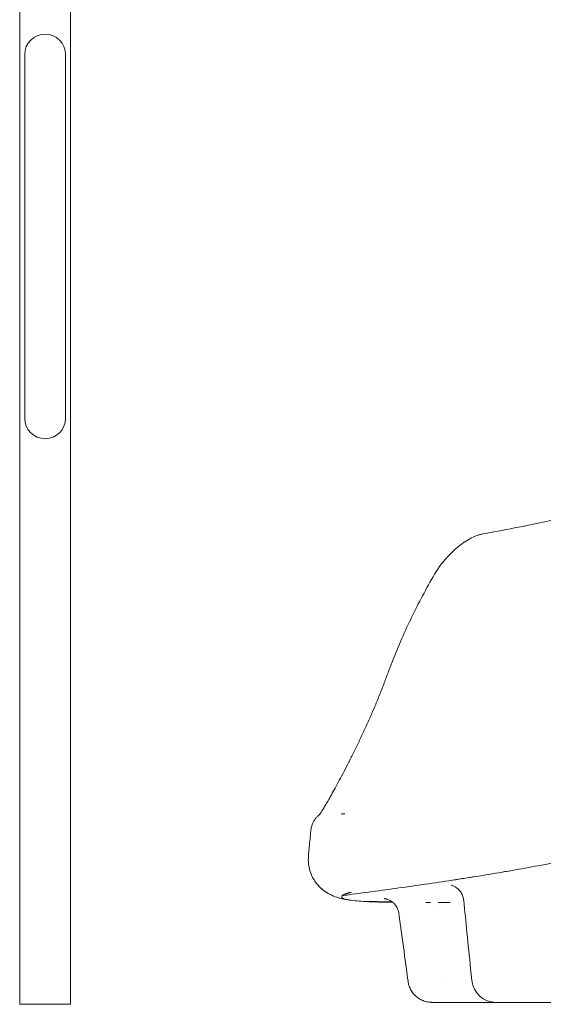
# Model space of a CAD drawing. Units: millimetres. Extents: x 39317 to 64119, y 17080 to 28060.
# Drawn here: x 47652 to 48084, y 23430 to 24242 of the extents above; entities that cross this region are included whole.
import ezdxf

# ---------------------------------------------------------------- set-up
doc = ezdxf.new("R2010")
doc.units = ezdxf.units.MM

msp = doc.modelspace()

# ---------------------------------------------------------------- linework, layer by layer
at = {"color": 0, "linetype": 'Continuous', "lineweight": 0, "extrusion": (0, 1, 0)}
for p, q in [((47652.22, 23430.43), (47652.22, 26644.64)), ((47694.22, 23430.43), (47694.22, 26644.64)), ((47656.37, 24213.75), (47656.37, 24123.75)), ((47690.07, 24123.75), (47690.07, 24213.75)), ((47656.37, 24003.75), (47656.37, 24123.75)), ((47690.07, 24003.75), (47690.07, 24123.75)), ((47656.37, 24003.75), (47656.37, 23913.75)), ((47690.07, 23913.75), (47690.07, 24003.75)), ((47652.22, 23430.43), (47694.22, 23430.43))]:
    msp.add_line(p, q, dxfattribs=at)
at = {"color": 0, "linetype": 'Continuous', "lineweight": 0}
msp.add_arc((47673.22, 24213.75), 16.85, 0, 180, dxfattribs=at)
at = {"color": 0, "linetype": 'Continuous', "lineweight": 0, "extrusion": (0, 0, -1)}
for centre, radius, start, end in [((-47673.22, 23913.75), 16.85, 180, 0), ((-48045.3, 23452.06), 20, 270, 354.18084)]:
    msp.add_arc(centre, radius, start, end, dxfattribs=at)
at = {"color": 0, "linetype": 'Continuous', "lineweight": 0}
for points, knots in [([(48034.58, 23818.37), (48037.6, 23818.93), (48040.62, 23819.49), (48052.71, 23821.75), (48061.76, 23823.5), (48084.98, 23828.14), (48099.12, 23831.11), (48126.55, 23837.17), (48139.84, 23840.25), (48165.53, 23846.42), (48177.92, 23849.5), (48201.41, 23855.51), (48212.49, 23858.42), (48233.48, 23864.05), (48243.37, 23866.75), (48262.29, 23872), (48271.31, 23874.54), (48288.72, 23879.5), (48297.1, 23881.91), (48313.37, 23886.64), (48321.26, 23888.94), (48336.66, 23893.49), (48344.18, 23895.72), (48358.9, 23900.11), (48366.11, 23902.27), (48380.26, 23906.53), (48387.2, 23908.62), (48401.06, 23912.82), (48407.97, 23914.92), (48421.93, 23919.17), (48428.97, 23921.33), (48443.19, 23925.68), (48450.36, 23927.88), (48461.39, 23931.27), (48465.24, 23932.46), (48469.1, 23933.65)], [0.010716, 0.010716, 0.010716, 0.010716, 10.000014, 10.000014, 40.000448, 40.000448, 86.975856, 86.975856, 131.25412, 131.25412, 172.408549, 172.408549, 209.027862, 209.027862, 241.466714, 241.466714, 270.843059, 270.843059, 297.913459, 297.913459, 323.203434, 323.203434, 347.156914, 347.156914, 369.974608, 369.974608, 391.881782, 391.881782, 413.615391, 413.615391, 435.725463, 435.725463, 458.236998, 458.236998, 470.335711, 470.335711, 470.335711, 470.335711]), ([(47975.7, 23749.55), (47977.13, 23752.5), (47978.58, 23755.43), (47983.13, 23764.4), (47986.31, 23770.38), (47992.9, 23782.22), (47996.36, 23788.3), (48001.59, 23795.13), (48002.99, 23796.83), (48005.76, 23799.95), (48007.13, 23801.4), (48010.04, 23804.28), (48011.59, 23805.7), (48014.83, 23808.45), (48016.52, 23809.76), (48020.05, 23812.23), (48021.89, 23813.38), (48025.67, 23815.42), (48027.61, 23816.31), (48030.44, 23817.32), (48031.24, 23817.57), (48032.06, 23817.79)], [0, 0, 0, 0, 10.000435, 10.000435, 30.709052, 30.709052, 51.487858, 51.487858, 58.826364, 58.826364, 65.839209, 65.839209, 73.588431, 73.588431, 81.883451, 81.883451, 90.594489, 90.594489, 99.306319, 99.306319, 102.689871, 102.689871, 102.689871, 102.689871]), ([(47899.24, 23586.33), (47899.24, 23586.33), (47899.24, 23586.33), (47899.24, 23586.33), (47899.32, 23586.42), (47899.57, 23586.75), (47899.78, 23587.02), (47900.31, 23587.77), (47900.65, 23588.28), (47901.48, 23589.53), (47901.97, 23590.3), (47903.09, 23592.11), (47903.73, 23593.16), (47905.14, 23595.53), (47905.93, 23596.87), (47907.62, 23599.81), (47908.54, 23601.43), (47910.49, 23604.91), (47911.53, 23606.8), (47913.72, 23610.81), (47914.87, 23612.94), (47917.27, 23617.44), (47918.52, 23619.81), (47921.11, 23624.77), (47922.45, 23627.37), (47925.18, 23632.74), (47926.58, 23635.52), (47929.41, 23641.25), (47930.85, 23644.19), (47933.74, 23650.21), (47935.18, 23653.27), (47938.06, 23659.49), (47939.49, 23662.65), (47942.31, 23668.98), (47943.69, 23672.17), (47946.4, 23678.53), (47947.71, 23681.72), (47950.26, 23688.03), (47951.49, 23691.17), (47953.86, 23697.38), (47954.98, 23700.46), (47957.34, 23706.82), (47958.6, 23710.09), (47962.37, 23719.66), (47964.97, 23725.92), (47970.26, 23737.99), (47972.93, 23743.79), (47975.7, 23749.55)], [11.328837, 11.328837, 11.328837, 11.328837, 11.438417, 11.438417, 16.652356, 16.652356, 22.961957, 22.961957, 30.498791, 30.498791, 39.053855, 39.053855, 48.541029, 48.541029, 58.751168, 58.751168, 69.535004, 69.535004, 80.785704, 80.785704, 92.366098, 92.366098, 104.24884, 104.24884, 116.319959, 116.319959, 128.469612, 128.469612, 140.600824, 140.600824, 152.584617, 152.584617, 164.326029, 164.326029, 175.686469, 175.686469, 186.607732, 186.607732, 197.03643, 197.03643, 206.98099, 206.98099, 217.596547, 217.596547, 238.181291, 238.181291, 257.632707, 257.632707, 257.632707, 257.632707]), ([(47892.78, 23575.15), (47892.91, 23576.32), (47893.18, 23577.44), (47893.87, 23579.48), (47894.29, 23580.4), (47895.22, 23582.05), (47895.72, 23582.8), (47896.79, 23584.16), (47897.34, 23584.75), (47898.46, 23585.85), (47899.04, 23586.34), (47899.59, 23586.78)], [0, 0, 0, 0, 5.867482, 5.867482, 11.718079, 11.718079, 17.809474, 17.809474, 24.574557, 24.574557, 32.144146, 32.144146, 32.144146, 32.144146]), ([(47917.49, 23587.33), (47917.57, 23587.34), (47917.65, 23587.34), (47918.7, 23587.44), (47919.67, 23587.52), (47920.65, 23587.61)], [9.746716, 9.746716, 9.746716, 9.746716, 10.000749, 10.000749, 13.027499, 13.027499, 13.027499, 13.027499]), ([(48242.47, 23583.48), (48241.6, 23583.22), (48240.72, 23582.95), (48239.84, 23582.69), (48238.05, 23582.16), (48236.26, 23581.62), (48234.47, 23581.1), (48232.68, 23580.57), (48230.89, 23580.05), (48229.1, 23579.53), (48227.31, 23579.01), (48225.53, 23578.5), (48223.74, 23577.99), (48220.16, 23576.97), (48216.58, 23575.96), (48213.01, 23574.97), (48209.43, 23573.98), (48205.85, 23573.01), (48202.27, 23572.05), (48198.69, 23571.09), (48195.11, 23570.14), (48191.53, 23569.21), (48187.95, 23568.28), (48184.36, 23567.37), (48180.78, 23566.47), (48177.19, 23565.57), (48173.6, 23564.68), (48170.01, 23563.81), (48166.42, 23562.93), (48162.82, 23562.07), (48159.22, 23561.23), (48155.62, 23560.38), (48152.02, 23559.55), (48148.42, 23558.73), (48144.81, 23557.91), (48141.2, 23557.1), (48137.59, 23556.31), (48133.98, 23555.51), (48130.37, 23554.73), (48126.75, 23553.96), (48123.13, 23553.19), (48119.51, 23552.43), (48115.89, 23551.69), (48108.64, 23550.2), (48101.38, 23548.75), (48094.12, 23547.35), (48086.85, 23545.95), (48079.58, 23544.59), (48072.29, 23543.27), (48065.01, 23541.96), (48057.72, 23540.68), (48050.42, 23539.44), (48043.12, 23538.19), (48035.81, 23536.99), (48028.5, 23535.81), (48021.19, 23534.64), (48013.87, 23533.5), (48006.54, 23532.38), (47999.22, 23531.27), (47991.89, 23530.18), (47984.56, 23529.12), (47977.23, 23528.06), (47969.89, 23527.02), (47962.55, 23526), (47955.21, 23524.98), (47947.86, 23523.99), (47940.52, 23523), (47933.17, 23522.02), (47925.82, 23521.06), (47918.47, 23520.1)], [0.0704567, 0.0704567, 0.0704567, 0.0704567, 0.078125, 0.078125, 0.078125, 0.09375, 0.09375, 0.09375, 0.109375, 0.109375, 0.109375, 0.125, 0.125, 0.125, 0.15625, 0.15625, 0.15625, 0.1875, 0.1875, 0.1875, 0.21875, 0.21875, 0.21875, 0.25, 0.25, 0.25, 0.28125, 0.28125, 0.28125, 0.3125, 0.3125, 0.3125, 0.34375, 0.34375, 0.34375, 0.375, 0.375, 0.375, 0.40625, 0.40625, 0.40625, 0.4375, 0.4375, 0.4375, 0.5, 0.5, 0.5, 0.5625, 0.5625, 0.5625, 0.625, 0.625, 0.625, 0.6875, 0.6875, 0.6875, 0.75, 0.75, 0.75, 0.8125, 0.8125, 0.8125, 0.875, 0.875, 0.875, 0.9375, 0.9375, 0.9375, 1, 1, 1, 1]), ([(47890.55, 23551.98), (47890.8, 23555.3), (47891.08, 23558.62), (47891.8, 23566.35), (47892.26, 23570.75), (47892.78, 23575.15)], [0.008062, 0.008062, 0.008062, 0.008062, 10.000442, 10.000442, 23.299383, 23.299383, 23.299383, 23.299383]), ([(47960.09, 23514.56), (47959.32, 23514.57), (47958.57, 23514.58), (47955.07, 23514.63), (47952.44, 23514.68), (47947.36, 23514.8), (47944.92, 23514.88), (47940.2, 23515.07), (47937.92, 23515.18), (47933.43, 23515.46), (47931.24, 23515.63), (47926.73, 23516.08), (47924.45, 23516.37), (47919.63, 23517.19), (47917.08, 23517.72), (47912.31, 23519.28), (47910.34, 23520.04), (47906.81, 23521.88), (47905.42, 23522.7), (47902.82, 23524.55), (47901.62, 23525.51), (47899.36, 23527.64), (47898.29, 23528.79), (47896.33, 23531.27), (47895.43, 23532.6), (47893.81, 23535.43), (47893.09, 23536.93), (47891.91, 23540.06), (47891.43, 23541.69), (47890.76, 23544.99), (47890.56, 23546.67), (47890.47, 23548.76), (47890.46, 23549.19), (47890.46, 23549.62)], [172.954853, 172.954853, 172.954853, 172.954853, 178.10446, 178.10446, 197.11364, 197.11364, 216.478307, 216.478307, 236.422624, 236.422624, 257.6447, 257.6447, 281.506972, 281.506972, 307.304262, 307.304262, 322.657801, 322.657801, 331.697334, 331.697334, 338.994128, 338.994128, 345.666525, 345.666525, 352.03477, 352.03477, 358.364185, 358.364185, 364.672277, 364.672277, 370.93457, 370.93457, 372.544604, 372.544604, 372.544604, 372.544604]), ([(47925.87, 23516.21), (47924.9, 23516.34), (47923.93, 23516.47), (47920.2, 23517.07), (47917.44, 23517.61), (47912.3, 23519.28), (47910.26, 23520.06), (47906.67, 23521.96), (47905.28, 23522.79), (47902.68, 23524.66), (47901.49, 23525.62), (47899.26, 23527.75), (47898.19, 23528.91), (47896.24, 23531.4), (47895.34, 23532.73), (47893.73, 23535.57), (47893.03, 23537.08), (47891.86, 23540.22), (47891.39, 23541.85), (47890.74, 23545.15), (47890.54, 23546.84), (47890.47, 23548.87), (47890.46, 23549.25), (47890.46, 23549.62)], [0, 0, 0, 0, 10.000097, 10.000097, 38.518064, 38.518064, 54.326375, 54.326375, 63.345984, 63.345984, 70.564311, 70.564311, 77.222863, 77.222863, 83.591754, 83.591754, 89.917239, 89.917239, 96.225079, 96.225079, 102.487853, 102.487853, 103.887451, 103.887451, 103.887451, 103.887451]), ([(48009.78, 23532.88), (48016.03, 23533.83), (48022.27, 23534.81), (48028.51, 23535.81), (48035.82, 23536.99), (48043.13, 23538.19), (48050.43, 23539.44), (48052.06, 23539.71), (48053.69, 23539.99), (48055.32, 23540.28)], [0.2591785, 0.2591785, 0.2591785, 0.2591785, 0.3125, 0.3125, 0.3125, 0.375, 0.375, 0.375, 0.3889601, 0.3889601, 0.3889601, 0.3889601]), ([(48018.77, 23516.1), (48018.66, 23517.25), (48018.41, 23518.39), (48017.66, 23520.57), (48017.15, 23521.63), (48015.91, 23523.57), (48015.18, 23524.47), (48013.56, 23526.04), (48012.66, 23526.73), (48010.88, 23527.8), (48009.98, 23528.22), (48008.86, 23528.61), (48008.54, 23528.71), (48008.27, 23528.78)], [0, 0, 0, 0, 3.499212, 3.499212, 7.022046, 7.022046, 10.539863, 10.539863, 14.020881, 14.020881, 17.314567, 17.314567, 18.73782, 18.73782, 18.73782, 18.73782]), ([(47925.87, 23516.21), (47925.75, 23516.23), (47925.63, 23516.24), (47924.83, 23516.35), (47924.25, 23516.44), (47923.26, 23516.6), (47922.85, 23516.68), (47922.34, 23516.79), (47922.18, 23516.82), (47921.97, 23516.87), (47921.91, 23516.88), (47921.81, 23516.91), (47921.77, 23516.92), (47921.71, 23516.93), (47921.69, 23516.93), (47921.68, 23516.94), (47921.67, 23516.94), (47921.67, 23516.94), (47921.67, 23516.94), (47921.67, 23516.94), (47921.67, 23516.94), (47921.67, 23516.94), (47920.74, 23517.16), (47920.05, 23517.39), (47919.28, 23517.74), (47919.06, 23517.85), (47918.79, 23518.02), (47918.71, 23518.08), (47918.6, 23518.16), (47918.55, 23518.2), (47918.49, 23518.25), (47918.47, 23518.27), (47918.45, 23518.29), (47918.45, 23518.29), (47918.44, 23518.3), (47918.44, 23518.3), (47918.44, 23518.3), (47918.44, 23518.3), (47918.44, 23518.3), (47918.3, 23518.44), (47918.19, 23518.58), (47918.09, 23518.79), (47918.07, 23518.86), (47918.05, 23518.97), (47918.04, 23519.02), (47918.03, 23519.08), (47918.03, 23519.11), (47918.03, 23519.13), (47918.03, 23519.13), (47918.03, 23519.14), (47918.03, 23519.14), (47918.03, 23519.14), (47918.03, 23519.14), (47918.03, 23519.22), (47918.04, 23519.3), (47918.07, 23519.42), (47918.09, 23519.47), (47918.12, 23519.54), (47918.13, 23519.57), (47918.14, 23519.59), (47918.14, 23519.6), (47918.15, 23519.6), (47918.15, 23519.61), (47918.15, 23519.61), (47918.15, 23519.61), (47918.15, 23519.61), (47918.15, 23519.61), (47918.21, 23519.73), (47918.28, 23519.83), (47918.39, 23520), (47918.44, 23520.06), (47918.47, 23520.1)], [0.3019958, 0.3019958, 0.3019958, 0.3019958, 0.3125, 0.3125, 0.375, 0.375, 0.4375, 0.4375, 0.46875, 0.46875, 0.484375, 0.484375, 0.4921875, 0.4960937, 0.4980469, 0.4990234, 0.4995117, 0.4997559, 0.4998779, 0.499939, 0.499939, 0.5, 0.5, 0.625, 0.625, 0.6875, 0.6875, 0.71875, 0.71875, 0.734375, 0.7421875, 0.7460937, 0.7480469, 0.7490234, 0.7495117, 0.7497559, 0.7498779, 0.7498779, 0.75, 0.75, 0.8125, 0.8125, 0.84375, 0.84375, 0.859375, 0.8671875, 0.8710937, 0.8730469, 0.8740234, 0.8745117, 0.8747559, 0.8747559, 0.875, 0.875, 0.90625, 0.90625, 0.921875, 0.9296875, 0.9335937, 0.9355469, 0.9365234, 0.9370117, 0.9372559, 0.9373779, 0.937439, 0.937439, 0.9375, 0.9375, 0.96875, 0.96875, 1, 1, 1, 1]), ([(47918.47, 23520.1), (47918.49, 23520.12), (47918.57, 23520.18), (47918.74, 23520.3), (47918.77, 23520.32), (47918.81, 23520.35), (47918.85, 23520.37), (47918.85, 23520.38), (47918.86, 23520.38), (47918.86, 23520.38), (47918.93, 23520.43), (47919.01, 23520.49), (47919.1, 23520.54), (47919.13, 23520.56), (47919.17, 23520.58), (47919.2, 23520.6), (47919.23, 23520.62), (47919.26, 23520.64), (47919.29, 23520.66), (47919.33, 23520.68), (47919.38, 23520.71), (47919.43, 23520.74), (47919.57, 23520.82), (47919.71, 23520.89), (47919.82, 23520.95), (47919.83, 23520.96), (47919.85, 23520.96), (47919.86, 23520.97), (47919.87, 23520.97), (47919.89, 23520.99), (47919.91, 23520.99), (47920.01, 23521.05), (47920.09, 23521.09), (47920.14, 23521.11), (47920.15, 23521.12), (47920.16, 23521.12), (47920.17, 23521.13), (47920.18, 23521.13), (47920.2, 23521.14), (47920.21, 23521.14), (47920.3, 23521.19), (47920.37, 23521.23), (47920.44, 23521.25), (47920.48, 23521.27), (47920.51, 23521.28), (47920.56, 23521.3), (47920.62, 23521.32), (47920.69, 23521.34), (47920.78, 23521.36), (47920.81, 23521.37), (47920.87, 23521.38), (47920.91, 23521.39), (47920.97, 23521.41), (47921.02, 23521.42), (47921.06, 23521.43), (47921.07, 23521.43), (47921.08, 23521.44), (47921.09, 23521.44), (47921.1, 23521.44), (47921.12, 23521.45), (47921.14, 23521.45), (47921.3, 23521.5), (47921.44, 23521.54), (47921.56, 23521.59), (47921.68, 23521.62), (47921.8, 23521.67), (47921.92, 23521.71), (47921.97, 23521.73), (47922.01, 23521.74), (47922.05, 23521.76), (47922.15, 23521.79), (47922.27, 23521.83), (47922.37, 23521.87), (47922.45, 23521.89), (47922.52, 23521.91), (47922.59, 23521.94), (47922.61, 23521.94), (47922.64, 23521.95), (47922.67, 23521.96), (47922.93, 23522.04), (47923.2, 23522.12), (47923.47, 23522.2), (47923.62, 23522.24), (47923.78, 23522.28), (47923.94, 23522.33), (47924.07, 23522.36), (47924.23, 23522.4), (47924.39, 23522.44), (47924.62, 23522.49), (47924.88, 23522.55), (47925.14, 23522.62), (47925.21, 23522.63), (47925.28, 23522.65), (47925.35, 23522.66), (47925.37, 23522.67), (47925.42, 23522.68), (47925.45, 23522.69), (47925.67, 23522.74), (47925.82, 23522.77), (47925.89, 23522.79)], [0, 0, 0, 0, 0.104152, 0.104152, 0.104152, 0.122781, 0.122781, 0.122781, 0.125788, 0.125788, 0.125788, 0.195661, 0.195661, 0.195661, 0.222723, 0.222723, 0.222723, 0.24461, 0.24461, 0.24461, 0.272009, 0.272009, 0.272009, 0.363008, 0.363008, 0.363008, 0.37382, 0.37382, 0.37382, 0.380774, 0.380774, 0.380774, 0.424333, 0.424333, 0.424333, 0.436442, 0.436442, 0.436442, 0.442577, 0.442577, 0.442577, 0.482137, 0.482137, 0.482137, 0.505283, 0.505283, 0.505283, 0.52964, 0.52964, 0.52964, 0.53979, 0.53979, 0.53979, 0.556572, 0.556572, 0.556572, 0.562023, 0.562023, 0.562023, 0.566868, 0.566868, 0.566868, 0.617049, 0.617049, 0.617049, 0.663945, 0.663945, 0.663945, 0.680798, 0.680798, 0.680798, 0.71772, 0.71772, 0.71772, 0.742979, 0.742979, 0.742979, 0.753045, 0.753045, 0.753045, 0.828739, 0.828739, 0.828739, 0.871776, 0.871776, 0.871776, 0.906332, 0.906332, 0.906332, 0.956166, 0.956166, 0.956166, 0.968453, 0.968453, 0.968453, 0.972618, 0.972618, 0.972618, 1, 1, 1, 1]), ([(47959.4, 23515.08), (47958.52, 23515.7), (47957.58, 23516.23), (47956.25, 23516.79), (47955.84, 23516.95), (47955.14, 23517.17), (47954.85, 23517.25), (47954.15, 23517.42), (47953.8, 23517.49), (47953.33, 23517.56), (47953.18, 23517.58), (47953.05, 23517.59), (47953.02, 23517.59), (47953.02, 23517.59)], [0.000111, 0.000111, 0.000111, 0.000111, 3.329198, 3.329198, 4.834209, 4.834209, 6.05772, 6.05772, 8.042321, 8.042321, 9.868494, 9.868494, 11.194139, 11.194139, 11.194139, 11.194139]), ([(47959.46, 23515.04), (47958.73, 23515.04), (47958, 23515.04), (47956.82, 23515.04), (47956.13, 23515.04), (47955.32, 23515.04), (47954.92, 23515.04), (47954.75, 23515.04), (47954.64, 23515.04), (47954.58, 23515.04), (47952.73, 23515.04), (47951.05, 23515.05), (47948.71, 23515.08), (47947.95, 23515.09), (47946.85, 23515.1), (47946.32, 23515.11), (47945.71, 23515.12), (47945.4, 23515.13), (47945.25, 23515.13), (47945.18, 23515.13), (47945.14, 23515.13), (47945.12, 23515.13), (47945.11, 23515.13), (47945.11, 23515.13), (47945.11, 23515.13), (47945.11, 23515.13), (47944.91, 23515.14), (47944.62, 23515.14), (47944.04, 23515.15), (47943.82, 23515.16), (47943.52, 23515.16), (47943.42, 23515.17), (47943.33, 23515.17), (47943.28, 23515.17), (47943.26, 23515.17), (47943.23, 23515.17), (47943.06, 23515.17), (47942.91, 23515.18), (47942.27, 23515.19), (47941.91, 23515.2), (47941.63, 23515.21), (47941.58, 23515.21), (47941.52, 23515.21), (47941.5, 23515.21), (47941.48, 23515.21), (47941.47, 23515.21), (47941.47, 23515.21), (47941.47, 23515.21), (47941.46, 23515.21), (47941.44, 23515.22), (47941.25, 23515.22), (47941.06, 23515.23), (47940.56, 23515.24), (47940.23, 23515.25), (47939.74, 23515.26), (47939.53, 23515.27), (47939.31, 23515.28), (47939.25, 23515.28), (47939.22, 23515.28), (47939.21, 23515.28), (47939.18, 23515.28), (47939.08, 23515.29), (47938.97, 23515.29), (47938.16, 23515.32), (47937.54, 23515.34), (47937.01, 23515.37)], [0.6942367, 0.6942367, 0.6942367, 0.6942367, 0.71875, 0.71875, 0.734375, 0.7421875, 0.7460938, 0.7480469, 0.7480469, 0.75, 0.75, 0.8125, 0.8125, 0.84375, 0.84375, 0.859375, 0.8671875, 0.8710938, 0.8730469, 0.8740234, 0.8745117, 0.8747559, 0.8748779, 0.874939, 0.874939, 0.875, 0.875, 0.890625, 0.890625, 0.8984375, 0.8984375, 0.9003906, 0.9013672, 0.9013672, 0.9018555, 0.9018555, 0.9023438, 0.90625, 0.90625, 0.921875, 0.921875, 0.9257813, 0.9257813, 0.9277344, 0.9282227, 0.9284668, 0.9284668, 0.9285889, 0.9285889, 0.9287109, 0.9296875, 0.9375, 0.9375, 0.953125, 0.953125, 0.9609375, 0.9628906, 0.9638672, 0.9638672, 0.9643555, 0.9643555, 0.9648438, 0.96875, 0.96875, 1, 1, 1, 1]), ([(47965.3, 23505.21), (47965.15, 23506.33), (47964.87, 23507.45), (47964.06, 23509.56), (47963.54, 23510.55), (47962.34, 23512.33), (47961.66, 23513.12), (47960.44, 23514.29), (47959.91, 23514.72), (47959.4, 23515.08)], [0, 0, 0, 0, 3.834969, 3.834969, 7.688286, 7.688286, 11.512742, 11.512742, 14.450422, 14.450422, 14.450422, 14.450422]), ([(48007.55, 23514.52), (48007.22, 23514.52), (48006.89, 23514.52), (48003.55, 23514.5), (48000.61, 23514.49), (47997.73, 23514.48)], [84.07071, 84.07071, 84.07071, 84.07071, 85.665867, 85.665867, 100.271179, 100.271179, 100.271179, 100.271179]), ([(48025.41, 23450.03), (48025.07, 23453.33), (48024.74, 23456.63), (48023.4, 23469.84), (48022.4, 23479.75), (48020.52, 23498.47), (48019.65, 23507.28), (48018.77, 23516.1)], [0, 0, 0, 0, 10, 10, 40.000007, 40.000007, 66.690958, 66.690958, 66.690958, 66.690958]), ([(47972.74, 23449.41), (47972.3, 23452.72), (47971.86, 23456.02), (47970.1, 23469.24), (47968.78, 23479.15), (47966.74, 23494.44), (47966.02, 23499.83), (47965.3, 23505.21)], [0, 0, 0, 0, 10, 10, 40, 40, 56.286447, 56.286447, 56.286447, 56.286447]), ([(47992.57, 23432.06), (47992.42, 23432.06), (47992.27, 23432.06), (47990.77, 23432.09), (47989.42, 23432.26), (47986.8, 23432.86), (47985.5, 23433.3), (47983.05, 23434.42), (47981.88, 23435.1), (47979.7, 23436.69), (47978.69, 23437.6), (47976.87, 23439.59), (47976.06, 23440.68), (47974.68, 23443), (47974.11, 23444.24), (47973.34, 23446.47), (47973.08, 23447.44), (47972.84, 23448.75), (47972.79, 23449.08), (47972.74, 23449.41)], [0, 0, 0, 0, 0.450886, 0.450886, 4.486405, 4.486405, 8.536322, 8.536322, 12.571065, 12.571065, 16.619718, 16.619718, 20.657197, 20.657197, 24.711447, 24.711447, 27.719602, 27.719602, 28.719908, 28.719908, 28.719908, 28.719908]), ([(47992.57, 23432.06), (47992.57, 23432.06), (47992.86, 23432.06), (47993.44, 23432.06), (47993.82, 23432.06), (47994.31, 23432.06), (47994.93, 23432.06), (47995.24, 23432.06), (47995.58, 23432.06), (47995.94, 23432.06), (47996.31, 23432.06), (47996.71, 23432.06), (47997.14, 23432.06)], [0.1135142, 0.1135142, 0.1135142, 0.1135142, 0.5, 0.5, 0.5, 0.75, 0.75, 0.75, 0.875, 0.875, 0.875, 1, 1, 1, 1]), ([(47997.14, 23432.06), (47999.03, 23432.06), (48000.91, 23432.06), (48002.78, 23432.06), (48003.71, 23432.06), (48004.65, 23432.06), (48005.58, 23432.06), (48006.51, 23432.06), (48007.44, 23432.06), (48008.37, 23432.06), (48010.21, 23432.06), (48012.02, 23432.06), (48013.78, 23432.06), (48015.54, 23432.06), (48017.26, 23432.06), (48018.94, 23432.06), (48019.78, 23432.06), (48020.61, 23432.06), (48021.43, 23432.06), (48022.24, 23432.06), (48023.05, 23432.06), (48023.85, 23432.06), (48025.44, 23432.06), (48026.95, 23432.06), (48028.4, 23432.06), (48029.12, 23432.06), (48029.83, 23432.06), (48030.51, 23432.06), (48031.2, 23432.06), (48031.87, 23432.06), (48032.52, 23432.06), (48033.82, 23432.06), (48035.06, 23432.06), (48036.21, 23432.06), (48037.37, 23432.06), (48038.44, 23432.06), (48039.41, 23432.06), (48039.9, 23432.06), (48040.36, 23432.06), (48040.8, 23432.06), (48041.24, 23432.06), (48041.66, 23432.06), (48042.06, 23432.06), (48042.45, 23432.06), (48042.82, 23432.06), (48043.17, 23432.06), (48043.52, 23432.06), (48043.84, 23432.06), (48044.13, 23432.06), (48044.42, 23432.06), (48044.69, 23432.06), (48044.94, 23432.06), (48045.07, 23432.06), (48045.19, 23432.06), (48045.3, 23432.06)], [0, 0, 0, 0, 0.0625, 0.0625, 0.0625, 0.09375, 0.09375, 0.09375, 0.125, 0.125, 0.125, 0.1875, 0.1875, 0.1875, 0.25, 0.25, 0.25, 0.28125, 0.28125, 0.28125, 0.3125, 0.3125, 0.3125, 0.375, 0.375, 0.375, 0.40625, 0.40625, 0.40625, 0.4375, 0.4375, 0.4375, 0.5, 0.5, 0.5, 0.5625, 0.5625, 0.5625, 0.59375, 0.59375, 0.59375, 0.625, 0.625, 0.625, 0.65625, 0.65625, 0.65625, 0.6875, 0.6875, 0.6875, 0.71875, 0.71875, 0.71875, 0.7353576, 0.7353576, 0.7353576, 0.7353576]), ([(48045.3, 23432.06), (48050.42, 23432.06), (48055.77, 23432.06), (48061.35, 23432.06), (48064.15, 23432.06), (48066.98, 23432.06), (48069.85, 23432.06), (48071.29, 23432.06), (48072.73, 23432.06), (48074.19, 23432.06), (48075.64, 23432.06), (48077.11, 23432.06), (48078.58, 23432.06)], [0, 0, 0, 0, 0.5, 0.5, 0.5, 0.75, 0.75, 0.75, 0.875, 0.875, 0.875, 1, 1, 1, 1]), ([(48078.58, 23432.06), (48079.6, 23432.06), (48080.7, 23432.06), (48081.88, 23432.06), (48083.06, 23432.06), (48084.32, 23432.06), (48085.66, 23432.06), (48086.33, 23432.06), (48087.03, 23432.06), (48087.74, 23432.06), (48088.45, 23432.06), (48089.18, 23432.06), (48089.92, 23432.06), (48091.4, 23432.06), (48092.94, 23432.06), (48094.54, 23432.06), (48095.33, 23432.06), (48096.14, 23432.06), (48096.97, 23432.06), (48097.79, 23432.06), (48098.63, 23432.06), (48099.48, 23432.06), (48100.33, 23432.06), (48101.19, 23432.06), (48102.07, 23432.06), (48102.95, 23432.06), (48103.84, 23432.06), (48104.74, 23432.06), (48105.64, 23432.06), (48106.54, 23432.06), (48107.45, 23432.06), (48108.36, 23432.06), (48109.28, 23432.06), (48110.21, 23432.06), (48112.05, 23432.06), (48113.93, 23432.06), (48115.83, 23432.06), (48117.73, 23432.06), (48119.63, 23432.06), (48121.52, 23432.06), (48122.46, 23432.06), (48123.41, 23432.06), (48124.35, 23432.06), (48125.29, 23432.06), (48126.24, 23432.06), (48127.18, 23432.06), (48129.06, 23432.06), (48130.94, 23432.06), (48132.81, 23432.06), (48133.75, 23432.06), (48134.68, 23432.06), (48135.6, 23432.06), (48136.51, 23432.06), (48137.42, 23432.06), (48138.32, 23432.06), (48140.12, 23432.06), (48141.88, 23432.06), (48143.6, 23432.06), (48145.32, 23432.06), (48147, 23432.06), (48148.65, 23432.06), (48149.47, 23432.06), (48150.28, 23432.06), (48151.07, 23432.06), (48151.86, 23432.06), (48152.63, 23432.06), (48153.39, 23432.06), (48154.9, 23432.06), (48156.34, 23432.06), (48157.72, 23432.06)], [0, 0, 0, 0, 0.0625, 0.0625, 0.0625, 0.125, 0.125, 0.125, 0.15625, 0.15625, 0.15625, 0.1875, 0.1875, 0.1875, 0.25, 0.25, 0.25, 0.28125, 0.28125, 0.28125, 0.3125, 0.3125, 0.3125, 0.34375, 0.34375, 0.34375, 0.375, 0.375, 0.375, 0.40625, 0.40625, 0.40625, 0.4375, 0.4375, 0.4375, 0.5, 0.5, 0.5, 0.5625, 0.5625, 0.5625, 0.59375, 0.59375, 0.59375, 0.625, 0.625, 0.625, 0.6875, 0.6875, 0.6875, 0.71875, 0.71875, 0.71875, 0.75, 0.75, 0.75, 0.8125, 0.8125, 0.8125, 0.875, 0.875, 0.875, 0.90625, 0.90625, 0.90625, 0.9375, 0.9375, 0.9375, 1, 1, 1, 1])]:
    msp.add_open_spline(points, degree=3, knots=knots, dxfattribs=at)
for points in [[(48032.06, 23817.79), (48032.88, 23818.02), (48033.72, 23818.21), (48034.57, 23818.37)], [(48034.57, 23818.37), (48034.57, 23818.37), (48034.57, 23818.37), (48034.57, 23818.37)], [(47975.7, 23749.55), (47975.7, 23749.55), (47975.7, 23749.55), (47975.7, 23749.55)], [(47898.9, 23582.49), (47898.9, 23582.49), (47898.9, 23582.49), (47898.9, 23582.49)], [(47895.22, 23577.66), (47895.22, 23577.66), (47895.22, 23577.66), (47895.22, 23577.66)], [(47890.46, 23549.63), (47890.46, 23550.42), (47890.49, 23551.2), (47890.55, 23551.98)], [(48008.27, 23528.78), (48008.27, 23528.78), (48008.27, 23528.78), (48008.27, 23528.78)], [(47918.47, 23520.1), (47920.11, 23520.32), (47921.74, 23520.53), (47923.38, 23520.74)], [(47987.1, 23516.64), (47987.1, 23516.64), (47987.1, 23516.64), (47987.1, 23516.64)], [(47991.28, 23514.46), (47989.99, 23514.46), (47988.7, 23514.46), (47987.44, 23514.45)], [(47993.28, 23512.67), (47993.28, 23512.67), (47993.28, 23512.67), (47993.28, 23512.67)], [(47972.74, 23449.41), (47972.74, 23449.41), (47972.74, 23449.41), (47972.74, 23449.41)], [(48003.74, 23449.82), (48003.74, 23449.82), (48003.74, 23449.82), (48003.74, 23449.82)]]:
    msp.add_open_spline(points, degree=3, dxfattribs=at)

doc.saveas('drawing.dxf')
